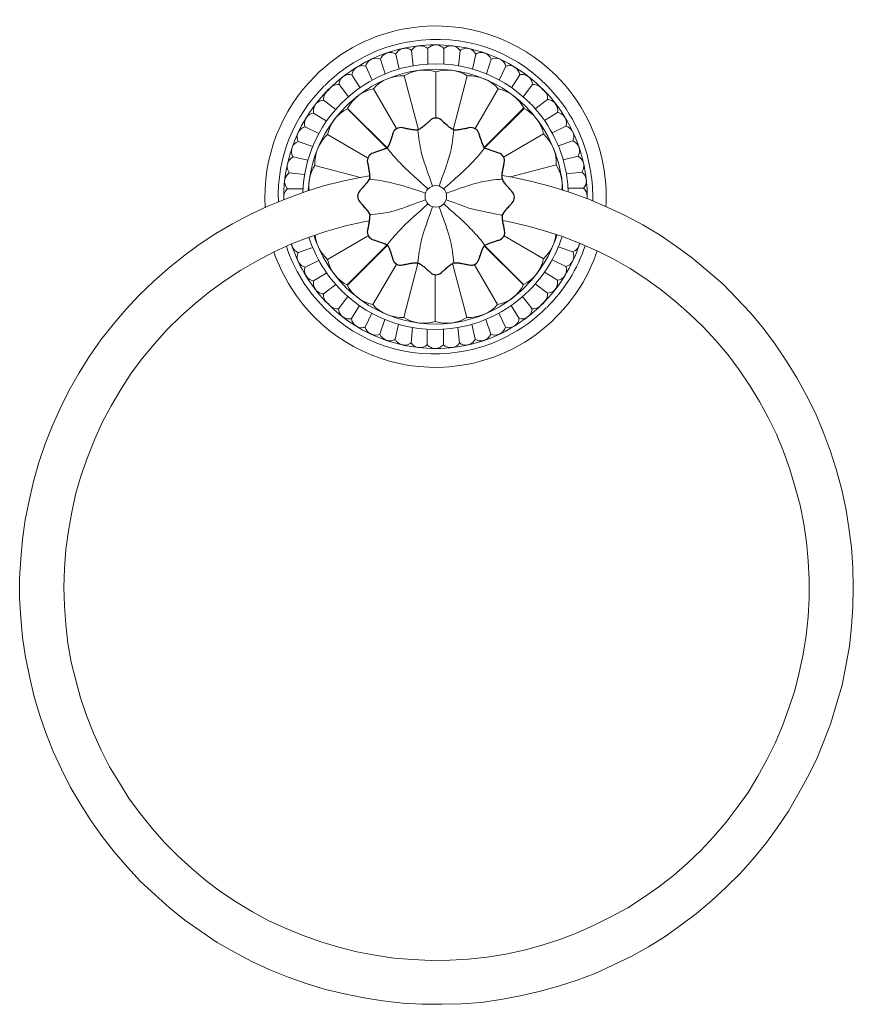
# Model space of a CAD drawing. Units: millimetres. Extents: x -117 to 145, y -56 to 126.
# Drawn here: x -10 to 145, y -56 to 126 of the extents above; entities that cross this region are included whole.
import ezdxf

# ---------------------------------------------------------------- set-up
doc = ezdxf.new("R2010")
doc.units = ezdxf.units.MM
doc.layers.add('Default', color=7, linetype='Continuous', true_color=0x000000)

msp = doc.modelspace()

# ---------------------------------------------------------------- linework, layer by layer
at = {"layer": 'Default', "color": 18, "true_color": 0x000000}
msp.add_line((79.71, 89.57), (79.7, 89.47), dxfattribs=at)
at = {"layer": 'Default', "color": 18, "lineweight": 0, "true_color": 0x000000}
msp.add_line((79.7, 89.47), (79.7, 89.47), dxfattribs=at)
for points in [[(65.9, 117.44), (65.9, 120.29)], [(65.9, 117.44), (65.9, 120.29)], [(65.9, 117.44), (65.9, 120.29)], [(68.9, 117.44), (68.9, 120.29)], [(68.9, 117.44), (68.9, 120.29)], [(68.9, 117.44), (68.9, 120.29)], [(58.05, 115.64), (57.15, 118.34)], [(60.63, 116.51), (59.99, 119.29)], [(63.22, 117.13), (62.92, 119.96)], [(71.58, 117.13), (71.88, 119.96)], [(74.16, 116.51), (74.8, 119.29)], [(76.75, 115.64), (77.65, 118.34)], [(55.66, 114.48), (54.44, 117.05)], [(79.14, 114.48), (80.36, 117.05)], [(53.39, 113.05), (51.89, 115.47)], [(64.18, 105.29), (61.58, 115.24)], [(64.18, 105.29), (61.58, 115.24)], [(67.4, 107.46), (67.4, 115.99)], [(70.62, 105.29), (73.22, 115.24)], [(81.41, 113.05), (82.91, 115.47)], [(51.24, 111.39), (49.51, 113.64)], [(60.14, 105.51), (55.87, 112.89)], [(74.65, 105.51), (78.93, 112.89)], [(83.56, 111.39), (85.29, 113.64)], [(48.9, 109.04), (46.64, 110.77)], [(58.35, 101.88), (51.08, 109.19)], [(58.4, 101.94), (51.09, 109.2)], [(76.35, 101.99), (83.62, 109.3)], [(76.4, 101.94), (83.71, 109.2)], [(85.8, 109.14), (88.06, 110.88)], [(47.23, 106.89), (44.81, 108.39)], [(87.47, 107), (89.89, 108.5)], [(45.8, 104.63), (43.23, 105.84)], [(88.9, 104.73), (91.47, 105.95)], [(54.78, 100.14), (47.4, 104.41)], [(79.92, 100.24), (87.3, 104.52)], [(44.65, 102.23), (41.95, 103.13)], [(90.05, 102.34), (92.75, 103.24)], [(43.77, 99.65), (41, 100.29)], [(90.93, 99.75), (93.7, 100.39)], [(53.47, 96.5), (45.05, 98.7)], [(81.22, 96.6), (89.65, 98.81)], [(81.22, 96.6), (89.65, 98.81)], [(79.67, 96.86), (81.53, 96.55), (85.16, 95.73), (88.71, 94.82), (92.25, 93.73), (95.7, 92.46), (99.07, 91.01), (102.43, 89.46), (105.7, 87.74), (108.88, 85.83), (111.88, 83.74), (114.88, 81.56), (117.7, 79.19), (120.51, 76.74), (123.06, 74.1), (125.6, 71.47), (127.97, 68.56), (130.15, 65.65), (132.24, 62.56), (134.15, 59.47), (135.96, 56.2), (137.6, 52.93), (139.05, 49.47), (140.33, 46.02), (141.42, 42.57), (142.42, 39.02), (143.24, 35.39), (143.78, 31.75), (144.24, 28.12), (144.51, 24.39), (144.6, 20.76), (144.51, 17.12), (144.24, 13.49), (143.87, 9.85), (143.24, 6.22), (142.51, 2.67), (141.51, -0.78), (140.42, -4.33), (139.15, -7.69), (137.78, -11.05), (136.15, -14.32), (134.42, -17.5), (132.6, -20.59), (130.51, -23.68), (128.42, -26.59), (126.06, -29.41), (123.7, -32.14), (121.06, -34.68), (118.42, -37.13), (115.61, -39.5), (112.7, -41.68), (109.79, -43.77), (106.7, -45.68), (103.52, -47.49), (100.25, -49.04), (96.89, -50.59), (93.52, -51.86), (90.07, -52.95), (86.53, -53.95), (82.98, -54.77), (79.44, -55.4), (75.8, -55.95), (72.17, -56.22), (68.53, -56.31), (64.9, -56.31), (61.26, -56.13), (57.63, -55.67), (54.08, -55.13), (50.54, -54.4), (46.99, -53.58), (43.45, -52.49), (40.08, -51.31), (36.72, -49.95), (33.36, -48.4), (30.18, -46.68), (27, -44.86), (24, -42.86), (21, -40.77), (18.18, -38.5), (15.46, -36.04), (12.82, -33.59), (10.37, -30.95), (7.91, -28.14), (5.73, -25.32), (3.64, -22.32), (1.64, -19.23), (-0.18, -16.14), (-1.81, -12.87), (-3.36, -9.6), (-4.72, -6.14), (-5.9, -2.78), (-6.9, 0.76), (-7.72, 4.31), (-8.45, 7.85), (-8.99, 11.49), (-9.35, 15.12), (-9.54, 18.76), (-9.54, 22.39), (-9.35, 26.03), (-8.99, 29.57), (-8.54, 33.21), (-7.81, 36.75), (-6.99, 40.3), (-5.99, 43.84), (-4.81, 47.29), (-3.45, 50.66), (-1.99, 53.93), (-0.36, 57.2), (1.46, 60.38), (3.37, 63.47), (5.46, 66.47), (7.73, 69.29), (10.09, 72.1), (12.55, 74.74), (15.18, 77.28), (17.91, 79.65), (20.73, 81.92), (23.64, 84.1), (26.73, 86.1), (29.82, 87.92), (33.09, 89.64), (36.36, 91.19), (39.72, 92.55), (43.17, 93.83), (46.63, 94.92), (50.17, 95.82), (53.72, 96.55), (55.17, 96.8)], [(43.15, 97.06), (40.32, 97.37)], [(91.55, 97.16), (94.38, 97.47)], [(79.7, 96.2), (79.71, 96.21)], [(79.7, 96.2), (79.71, 96.21)], [(42.84, 94.38), (40, 94.38)], [(42.84, 94.38), (40, 94.38)], [(42.84, 94.38), (40, 94.38)], [(81.87, 92.99), (81.92, 92.99)], [(91.85, 94.49), (94.7, 94.49)], [(91.85, 94.49), (94.7, 94.49)], [(91.85, 94.49), (94.7, 94.49)], [(55.1, 88.49), (54.08, 88.28), (50.72, 87.55), (47.26, 86.55), (43.99, 85.46), (40.72, 84.19), (37.54, 82.74), (34.36, 81.1), (31.36, 79.37), (28.45, 77.47), (25.63, 75.38), (22.91, 73.2), (20.27, 70.83), (17.73, 68.38), (15.37, 65.74), (13.18, 63.11), (11.09, 60.29), (9.19, 57.29), (7.37, 54.29), (5.73, 51.2), (4.28, 48.02), (3.01, 44.75), (1.82, 41.48), (0.82, 38.12), (0.1, 34.66), (-0.54, 31.21), (-0.99, 27.75), (-1.27, 24.21), (-1.36, 20.76), (-1.27, 17.3), (-0.99, 13.85), (-0.63, 10.4), (0.01, 6.94), (0.82, 3.58), (1.73, 0.31), (2.82, -2.96), (4.1, -6.23), (5.55, -9.33), (7.1, -12.41), (8.91, -15.41), (10.73, -18.32), (12.82, -21.14), (15, -23.87), (17.27, -26.41), (19.73, -28.86), (22.27, -31.23), (24.91, -33.41), (27.63, -35.5), (30.54, -37.41), (33.54, -39.22), (36.54, -40.86), (39.72, -42.31), (42.9, -43.59), (46.17, -44.77), (49.45, -45.77), (52.81, -46.59), (56.17, -47.22), (59.62, -47.77), (63.08, -48.04), (66.53, -48.22), (69.98, -48.13), (73.44, -47.95), (76.89, -47.59), (80.35, -47.04), (83.71, -46.31), (87.07, -45.4), (90.34, -44.31), (93.52, -43.13), (96.7, -41.68), (99.79, -40.13), (102.88, -38.5), (105.79, -36.59), (108.61, -34.59), (111.34, -32.5), (113.97, -30.23), (116.43, -27.86), (118.79, -25.32), (121.06, -22.68), (123.15, -19.96), (125.15, -17.14), (126.97, -14.14), (128.6, -11.14), (130.15, -8.05), (131.51, -4.87), (132.69, -1.6), (133.78, 1.67), (134.6, 5.03), (135.33, 8.4), (135.87, 11.85), (136.24, 15.3), (136.42, 18.76), (136.42, 22.21), (136.24, 25.66), (135.96, 29.12), (135.42, 32.48), (134.78, 35.93), (133.87, 39.21), (132.87, 42.57), (131.69, 45.84), (130.42, 49.02), (128.88, 52.11), (127.24, 55.11), (125.42, 58.11), (123.51, 60.93), (121.42, 63.74), (119.15, 66.38), (116.79, 68.92), (114.34, 71.29), (111.7, 73.56), (109.06, 75.74), (106.25, 77.74), (103.34, 79.65), (100.34, 81.37), (97.25, 82.92), (94.07, 84.28), (90.8, 85.55), (87.52, 86.65), (84.25, 87.55), (80.8, 88.37), (79.77, 88.56)], [(54.78, 85.63), (47.4, 81.35)], [(79.92, 85.73), (87.3, 81.46)], [(58.3, 83.93), (50.99, 76.67)], [(58.35, 83.88), (51.08, 76.57)], [(76.3, 83.93), (83.61, 76.67)], [(76.35, 83.99), (83.62, 76.68)], [(44.65, 83.53), (41.95, 82.63)], [(90.05, 83.64), (92.75, 82.74)], [(45.8, 81.14), (43.23, 79.92)], [(60.05, 80.36), (55.77, 72.98)], [(64.08, 80.58), (61.48, 70.63)], [(70.52, 80.58), (73.12, 70.63)], [(70.52, 80.58), (73.12, 70.63)], [(74.56, 80.36), (78.83, 72.98)], [(88.9, 81.24), (91.47, 80.02)], [(47.23, 78.87), (44.81, 77.37)], [(67.3, 78.41), (67.3, 69.88)], [(87.47, 78.98), (89.89, 77.48)], [(48.9, 76.73), (46.64, 74.99)], [(85.8, 76.83), (88.06, 75.1)], [(51.14, 74.48), (49.41, 72.23)], [(53.29, 72.82), (51.79, 70.4)], [(81.31, 72.82), (82.81, 70.4)], [(83.46, 74.48), (85.19, 72.23)], [(55.56, 71.39), (54.34, 68.82)], [(79.04, 71.39), (80.26, 68.82)], [(57.95, 70.23), (57.05, 67.53)], [(60.53, 69.35), (59.89, 66.58)], [(74.07, 69.35), (74.71, 66.58)], [(76.65, 70.23), (77.55, 67.53)], [(63.12, 68.74), (62.82, 65.91)], [(65.8, 68.43), (65.8, 65.58)], [(65.8, 68.43), (65.8, 65.58)], [(65.8, 68.43), (65.8, 65.58)], [(68.8, 68.43), (68.8, 65.58)], [(68.8, 68.43), (68.8, 65.58)], [(68.8, 68.43), (68.8, 65.58)], [(71.48, 68.74), (71.78, 65.91)]]:
    msp.add_lwpolyline(points, dxfattribs=at)
for points in [[(89.69, 115.25), (82.91, 122.03), (73.12, 125.64), (62.9, 124.16)], [(62.9, 124.16), (55.91, 123.15), (49.67, 119.88), (44.96, 115.1)], [(87.91, 113.49), (81.57, 119.96), (72.53, 123.15), (62.9, 121.63)], [(87.28, 112.7), (81.13, 118.9), (72.17, 122.13), (62.9, 120.62)], [(62.9, 121.63), (56.68, 120.66), (51.13, 117.73), (46.89, 113.49)], [(62.9, 120.62), (56.91, 119.65), (51.57, 116.79), (47.5, 112.68)], [(62.92, 119.96), (62.05, 120.61), (60.83, 120.44), (60.17, 119.58)], [(63.13, 120.23), (63.05, 120.15), (62.98, 120.06), (62.92, 119.96)], [(65.9, 120.29), (65.12, 121.03), (63.88, 121.01), (63.13, 120.23)], [(66.14, 120.53), (66.05, 120.45), (65.97, 120.37), (65.9, 120.29)], [(66.14, 120.53), (66.05, 120.45), (65.97, 120.37), (65.9, 120.29)], [(68.9, 120.29), (68.2, 121.11), (66.97, 121.22), (66.14, 120.53)], [(68.9, 120.29), (68.2, 121.11), (66.97, 121.22), (66.14, 120.53)], [(69.17, 120.5), (69.07, 120.44), (68.98, 120.37), (68.9, 120.29)], [(71.88, 119.96), (71.28, 120.86), (70.06, 121.1), (69.17, 120.5)], [(72.17, 120.14), (72.07, 120.09), (71.97, 120.03), (71.88, 119.96)], [(74.8, 119.29), (74.31, 120.25), (73.14, 120.63), (72.17, 120.14)], [(57.15, 118.34), (56.17, 118.79), (55, 118.36), (54.55, 117.38)], [(57.3, 118.65), (57.24, 118.55), (57.19, 118.45), (57.15, 118.34)], [(59.99, 119.29), (59.07, 119.85), (57.87, 119.57), (57.3, 118.65)], [(60.17, 119.58), (60.11, 119.49), (60.05, 119.39), (59.99, 119.29)], [(84.77, 110.26), (79.25, 115.81), (71.17, 118.61), (62.9, 117.07)], [(75.11, 119.44), (75, 119.4), (74.9, 119.35), (74.8, 119.29)], [(77.65, 118.34), (77.25, 119.34), (76.12, 119.84), (75.11, 119.44)], [(77.97, 118.45), (77.86, 118.42), (77.75, 118.39), (77.65, 118.34)], [(80.36, 117.05), (80.09, 118.1), (79.02, 118.73), (77.97, 118.45)], [(62.9, 117.07), (57.9, 116.14), (53.46, 113.71), (50.03, 110.26)], [(54.44, 117.05), (53.41, 117.39), (52.3, 116.83), (51.97, 115.81)], [(54.55, 117.38), (54.5, 117.27), (54.47, 117.16), (54.44, 117.05)], [(67.4, 115.99), (65.45, 116.65), (63.3, 116.37), (61.58, 115.24)], [(84.1, 109.52), (78.76, 114.91), (70.91, 117.61), (62.9, 116.05)], [(73.22, 115.24), (71.5, 116.37), (69.35, 116.65), (67.4, 115.99)], [(80.7, 117.13), (80.58, 117.12), (80.47, 117.09), (80.36, 117.05)], [(82.91, 115.47), (82.76, 116.54), (81.77, 117.28), (80.7, 117.13)], [(45.04, 115.17), (38.83, 108.96), (35.28, 100.23), (35.86, 90.95)], [(51.89, 115.47), (50.83, 115.71), (49.79, 115.04), (49.55, 113.99)], [(62.9, 116.05), (58.2, 115.13), (54.02, 112.84), (50.78, 109.6)], [(51.97, 115.81), (51.93, 115.7), (51.9, 115.59), (51.89, 115.47)], [(61.58, 115.24), (59.42, 115.37), (57.31, 114.5), (55.87, 112.89)], [(78.93, 112.89), (77.48, 114.5), (75.38, 115.37), (73.22, 115.24)], [(83.25, 115.52), (83.14, 115.51), (83.02, 115.5), (82.91, 115.47)], [(85.29, 113.64), (85.24, 114.72), (84.33, 115.56), (83.25, 115.52)], [(98.58, 97.49), (97.57, 104.48), (94.29, 110.71), (89.51, 115.42)], [(46.79, 113.39), (41.14, 107.85), (37.99, 100.24), (38.3, 91.98)], [(49.51, 113.64), (48.74, 113.72), (48.03, 113.35), (47.65, 112.73)], [(49.55, 113.99), (49.53, 113.87), (49.51, 113.76), (49.51, 113.64)], [(55.87, 112.89), (53.79, 112.46), (52.03, 111.1), (51.09, 109.2)], [(83.71, 109.2), (82.77, 111.1), (81.01, 112.46), (78.93, 112.89)], [(85.63, 113.65), (85.52, 113.66), (85.4, 113.66), (85.29, 113.64)], [(87.18, 112.68), (86.86, 113.22), (86.3, 113.6), (85.63, 113.65)], [(95.04, 97.49), (94.06, 103.48), (91.21, 108.82), (87.1, 112.89)], [(96.05, 97.49), (95.07, 103.71), (92.14, 109.26), (87.91, 113.49)], [(47.58, 112.77), (42.28, 107.5), (39.15, 100.19), (39.3, 92.38)], [(46.64, 111.12), (46.63, 111), (46.63, 110.89), (46.64, 110.77)], [(47.6, 112.66), (47.07, 112.35), (46.69, 111.78), (46.64, 111.12)], [(88.06, 110.88), (88.14, 111.64), (87.76, 112.35), (87.15, 112.74)], [(50.02, 110.26), (45.67, 105.93), (43.01, 100.02), (42.81, 93.69)], [(50.76, 109.58), (46.66, 105.51), (44.11, 99.98), (43.82, 94.03)], [(46.64, 110.77), (45.56, 110.73), (44.72, 109.81), (44.77, 108.73)], [(51.08, 109.19), (49.18, 108.25), (47.82, 106.49), (47.4, 104.41)], [(87.3, 104.52), (86.88, 106.59), (85.52, 108.36), (83.62, 109.3)], [(90.47, 97.49), (89.55, 102.18), (87.26, 106.37), (84.02, 109.6)], [(91.48, 97.49), (90.55, 102.48), (88.12, 106.93), (84.68, 110.36)], [(88.4, 110.83), (88.29, 110.86), (88.17, 110.87), (88.06, 110.88)], [(89.89, 108.5), (90.12, 109.55), (89.45, 110.6), (88.4, 110.83)], [(44.81, 108.39), (43.74, 108.24), (43, 107.25), (43.15, 106.18)], [(44.77, 108.73), (44.77, 108.62), (44.79, 108.51), (44.81, 108.39)], [(68.44, 107.06), (67.86, 107.59), (66.97, 107.59), (66.4, 107.06)], [(90.22, 108.42), (90.11, 108.46), (90, 108.48), (89.89, 108.5)], [(91.47, 105.95), (91.81, 106.98), (91.25, 108.08), (90.22, 108.42)], [(43.23, 105.84), (42.19, 105.57), (41.56, 104.5), (41.83, 103.46)], [(43.15, 106.18), (43.17, 106.07), (43.2, 105.95), (43.23, 105.84)], [(61.23, 105.66), (60.46, 105.84), (59.69, 105.39), (59.47, 104.64)], [(61.88, 105.53), (61.66, 105.57), (61.44, 105.61), (61.23, 105.66)], [(62.67, 105.37), (62.4, 105.42), (62.14, 105.48), (61.88, 105.53)], [(64.75, 105.64), (64.54, 105.49), (64.33, 105.37), (64.11, 105.24)], [(65.3, 106.08), (65.12, 105.93), (64.94, 105.78), (64.75, 105.64)], [(65.9, 106.62), (65.7, 106.44), (65.5, 106.26), (65.3, 106.08)], [(66.4, 107.06), (66.24, 106.9), (66.07, 106.76), (65.9, 106.62)], [(68.93, 106.62), (68.76, 106.76), (68.59, 106.9), (68.44, 107.06)], [(69.54, 106.08), (69.33, 106.26), (69.13, 106.44), (68.93, 106.62)], [(70.09, 105.64), (69.89, 105.78), (69.71, 105.93), (69.54, 106.08)], [(70.72, 105.24), (70.5, 105.37), (70.29, 105.49), (70.09, 105.64)], [(72.96, 105.53), (72.69, 105.48), (72.43, 105.42), (72.16, 105.37)], [(73.6, 105.66), (73.39, 105.61), (73.17, 105.57), (72.96, 105.53)], [(75.37, 104.64), (75.14, 105.39), (74.37, 105.84), (73.6, 105.66)], [(91.79, 105.83), (91.69, 105.88), (91.58, 105.92), (91.47, 105.95)], [(92.75, 103.24), (93.2, 104.22), (92.77, 105.38), (91.79, 105.83)], [(47.4, 104.41), (45.78, 102.97), (44.92, 100.86), (45.05, 98.7)], [(59.26, 104.01), (59.17, 103.76), (59.09, 103.5), (59, 103.24)], [(59.47, 104.64), (59.41, 104.43), (59.33, 104.22), (59.26, 104.01)], [(63.37, 105.27), (63.13, 105.29), (62.9, 105.33), (62.67, 105.37)], [(64.11, 105.24), (63.86, 105.24), (63.62, 105.24), (63.37, 105.27)], [(64.11, 105.24), (64.24, 103.91), (64.42, 102.45), (64.71, 101.18)], [(70.72, 105.24), (70.59, 103.91), (70.42, 102.45), (70.12, 101.18)], [(71.46, 105.27), (71.22, 105.24), (70.97, 105.24), (70.72, 105.24)], [(72.16, 105.37), (71.93, 105.33), (71.7, 105.29), (71.46, 105.27)], [(75.57, 104.01), (75.5, 104.22), (75.42, 104.43), (75.37, 104.64)], [(75.83, 103.24), (75.74, 103.5), (75.66, 103.76), (75.57, 104.01)], [(89.65, 98.81), (89.78, 100.97), (88.92, 103.07), (87.3, 104.52)], [(41.95, 103.13), (40.94, 102.74), (40.45, 101.6), (40.84, 100.6)], [(41.83, 103.46), (41.86, 103.35), (41.9, 103.24), (41.95, 103.13)], [(58.4, 101.92), (58.22, 101.84), (58.04, 101.77), (57.86, 101.69)], [(58.75, 102.59), (58.65, 102.36), (58.52, 102.14), (58.4, 101.92)], [(58.4, 101.92), (59.4, 100.66), (60.25, 99.74), (61.12, 98.84)], [(59, 103.24), (58.93, 103.02), (58.85, 102.8), (58.75, 102.59)], [(76.43, 101.92), (75.43, 100.66), (74.58, 99.74), (73.72, 98.84)], [(76.08, 102.59), (75.98, 102.8), (75.9, 103.02), (75.83, 103.24)], [(76.43, 101.92), (76.31, 102.14), (76.18, 102.36), (76.08, 102.59)], [(76.98, 101.69), (76.79, 101.77), (76.61, 101.84), (76.43, 101.92)], [(93.06, 103.08), (92.96, 103.14), (92.86, 103.2), (92.75, 103.24)], [(93.7, 100.39), (94.27, 101.31), (93.98, 102.52), (93.06, 103.08)], [(41, 100.29), (40.03, 99.8), (39.65, 98.62), (40.14, 97.66)], [(40.84, 100.6), (40.89, 100.49), (40.94, 100.39), (41, 100.29)], [(55.8, 100.99), (55.05, 100.77), (54.59, 100), (54.77, 99.23)], [(56.43, 101.19), (56.22, 101.12), (56.01, 101.05), (55.8, 100.99)], [(57.2, 101.45), (56.94, 101.36), (56.68, 101.28), (56.43, 101.19)], [(57.86, 101.69), (57.64, 101.61), (57.42, 101.52), (57.2, 101.45)], [(64.71, 101.18), (64.84, 100.61), (65, 100.07), (65.33, 99.09)], [(70.12, 101.18), (69.99, 100.61), (69.83, 100.07), (69.5, 99.09)], [(77.63, 101.45), (77.41, 101.52), (77.19, 101.61), (76.98, 101.69)], [(78.4, 101.19), (78.15, 101.28), (77.89, 101.36), (77.63, 101.45)], [(79.03, 100.99), (78.82, 101.05), (78.61, 101.12), (78.4, 101.19)], [(80.07, 99.23), (80.24, 100), (79.79, 100.77), (79.03, 100.99)], [(93.99, 100.21), (93.9, 100.28), (93.8, 100.34), (93.7, 100.39)], [(94.38, 97.47), (95.03, 98.33), (94.86, 99.56), (93.99, 100.21)], [(45.05, 98.7), (44.14, 97.33), (43.78, 95.69), (44.01, 94.09)], [(54.77, 99.23), (54.82, 99.02), (54.86, 98.8), (54.9, 98.58)], [(54.9, 98.58), (54.95, 98.32), (55, 98.05), (55.05, 97.79)], [(61.12, 98.84), (61.5, 98.44), (61.9, 98.05), (62.66, 97.34)], [(65.33, 99.09), (65.56, 98.38), (65.89, 97.43), (66.82, 94.9)], [(69.5, 99.09), (69.27, 98.38), (68.94, 97.43), (68.01, 94.9)], [(73.72, 98.84), (73.33, 98.44), (72.93, 98.05), (72.17, 97.34)], [(79.78, 97.79), (79.83, 98.05), (79.88, 98.32), (79.93, 98.58)], [(79.93, 98.58), (79.97, 98.8), (80.01, 99.02), (80.07, 99.23)], [(90.69, 94.21), (90.91, 95.81), (90.55, 97.44), (89.65, 98.81)], [(40.32, 97.37), (39.42, 96.76), (39.18, 95.55), (39.78, 94.65)], [(40.14, 97.66), (40.19, 97.55), (40.25, 97.46), (40.32, 97.37)], [(55.05, 97.79), (55.09, 97.56), (55.13, 97.32), (55.15, 97.09)], [(55.15, 97.09), (55.17, 96.84), (55.18, 96.59), (55.18, 96.34)], [(62.66, 97.34), (63.21, 96.83), (63.95, 96.16), (65.98, 94.38)], [(72.17, 97.34), (71.62, 96.83), (70.88, 96.16), (68.85, 94.38)], [(79.66, 96.29), (79.66, 96.56), (79.66, 96.83), (79.68, 97.09)], [(79.68, 97.09), (79.7, 97.32), (79.74, 97.56), (79.78, 97.79)], [(90.87, 94.16), (90.82, 95.26), (90.68, 96.37), (90.47, 97.49)], [(91.89, 93.85), (91.84, 95.05), (91.71, 96.27), (91.48, 97.49)], [(94.64, 97.25), (94.56, 97.33), (94.47, 97.41), (94.38, 97.47)], [(94.7, 94.49), (95.45, 95.27), (95.42, 96.51), (94.64, 97.25)], [(95.4, 92.57), (95.42, 94.19), (95.3, 95.83), (95.04, 97.49)], [(96.41, 92.16), (96.45, 93.9), (96.33, 95.68), (96.05, 97.49)], [(98.85, 91.1), (98.97, 93.19), (98.89, 95.33), (98.58, 97.49)], [(39.78, 94.65), (39.85, 94.55), (39.92, 94.47), (40, 94.38)], [(54.32, 95.11), (54.14, 94.9), (53.96, 94.7), (53.79, 94.5)], [(54.76, 95.66), (54.63, 95.46), (54.47, 95.28), (54.32, 95.11)], [(55.18, 96.34), (55.05, 96.1), (54.91, 95.87), (54.76, 95.66)], [(55.13, 96.17), (56.46, 96.06), (57.91, 95.78), (59.22, 95.48)], [(59.22, 95.48), (59.81, 95.35), (60.37, 95.21), (61.34, 94.94)], [(61.34, 94.94), (62.04, 94.74), (62.95, 94.47), (65.5, 93.56)], [(65.42, 92.99), (65.42, 94.09), (66.31, 94.99), (67.42, 94.99)], [(67.42, 94.99), (68.52, 94.99), (69.41, 94.09), (69.41, 92.99)], [(73.53, 95.02), (72.82, 94.79), (71.88, 94.47), (69.33, 93.56)], [(75.63, 95.62), (75.06, 95.49), (74.52, 95.34), (73.53, 95.02)], [(79.7, 96.17), (78.37, 96.06), (76.91, 95.9), (75.63, 95.62)], [(80.11, 95.49), (79.96, 95.71), (79.8, 96.06), (79.66, 96.29)], [(80.56, 94.94), (80.4, 95.12), (80.25, 95.3), (80.11, 95.49)], [(81.09, 94.33), (80.91, 94.54), (80.73, 94.74), (80.56, 94.94)], [(40, 94.38), (39.41, 93.88), (39.18, 93.11), (39.36, 92.41)], [(40, 94.38), (39.41, 93.88), (39.18, 93.11), (39.36, 92.41)], [(53.34, 94.01), (52.81, 93.43), (52.81, 92.54), (53.34, 91.97)], [(53.79, 94.5), (53.64, 94.33), (53.5, 94.16), (53.34, 94.01)], [(67.42, 90.99), (66.31, 90.99), (65.42, 91.88), (65.42, 92.99)], [(69.41, 92.99), (69.41, 91.88), (68.52, 90.99), (67.42, 90.99)], [(81.53, 93.84), (81.38, 94), (81.23, 94.17), (81.09, 94.33)], [(81.53, 91.8), (82.07, 92.38), (82.07, 93.27), (81.53, 93.84)], [(94.94, 94.24), (94.87, 94.33), (94.79, 94.41), (94.7, 94.49)], [(94.94, 94.24), (94.87, 94.33), (94.79, 94.41), (94.7, 94.49)], [(95.36, 92.59), (95.48, 93.16), (95.34, 93.77), (94.94, 94.24)], [(95.36, 92.59), (95.48, 93.16), (95.34, 93.77), (94.94, 94.24)], [(53.34, 91.97), (53.5, 91.81), (53.64, 91.64), (53.79, 91.47)], [(53.79, 91.47), (53.96, 91.27), (54.14, 91.07), (54.32, 90.87)], [(61.33, 90.84), (62.04, 91.08), (62.98, 91.42), (65.51, 92.38)], [(62.66, 88.63), (63.21, 89.14), (63.95, 89.81), (65.98, 91.59)], [(65.33, 86.89), (65.56, 87.6), (65.89, 88.54), (66.82, 91.07)], [(69.5, 86.89), (69.27, 87.6), (68.94, 88.54), (68.01, 91.07)], [(72.17, 88.63), (71.62, 89.14), (70.88, 89.81), (68.85, 91.59)], [(73.5, 90.84), (72.79, 91.08), (71.85, 91.42), (69.32, 92.38)], [(80.56, 90.7), (80.73, 90.91), (80.91, 91.11), (81.09, 91.31)], [(81.09, 91.31), (81.23, 91.48), (81.38, 91.65), (81.53, 91.8)], [(54.32, 90.87), (54.47, 90.69), (54.63, 90.51), (54.76, 90.32)], [(54.76, 90.32), (54.91, 90.1), (55.05, 89.87), (55.18, 89.64)], [(55.18, 89.64), (55.18, 89.38), (55.17, 89.13), (55.15, 88.88)], [(55.19, 89.57), (56.52, 89.71), (57.98, 89.9), (59.25, 90.2)], [(59.25, 90.2), (59.82, 90.34), (60.35, 90.5), (61.33, 90.84)], [(79.7, 89.47), (79.13, 89.61), (74.48, 90.5), (73.5, 90.84)], [(79.7, 89.47), (79.83, 89.7), (79.96, 89.94), (80.11, 90.15)], [(80.11, 90.15), (80.25, 90.34), (80.4, 90.52), (80.56, 90.7)], [(54.9, 87.39), (54.86, 87.17), (54.82, 86.95), (54.77, 86.74)], [(55.05, 88.18), (55, 87.92), (54.95, 87.65), (54.9, 87.39)], [(55.15, 88.88), (55.13, 88.65), (55.09, 88.41), (55.05, 88.18)], [(61.12, 87.13), (61.5, 87.53), (61.9, 87.93), (62.66, 88.63)], [(73.72, 87.13), (73.33, 87.53), (72.93, 87.93), (72.17, 88.63)], [(79.84, 88.12), (79.82, 88.26), (79.79, 88.41), (79.77, 88.56)], [(79.99, 87.32), (79.95, 87.59), (79.89, 87.85), (79.84, 88.12)], [(44.9, 85.77), (46.05, 82.13), (48.06, 78.89), (50.68, 76.27)], [(45.08, 85.83), (45.28, 84.12), (46.09, 82.52), (47.4, 81.35)], [(54.77, 86.74), (54.59, 85.97), (55.05, 85.21), (55.8, 84.98)], [(58.4, 84.06), (59.4, 85.31), (60.25, 86.24), (61.12, 87.13)], [(64.71, 84.79), (64.84, 85.37), (65, 85.9), (65.33, 86.89)], [(70.12, 84.79), (69.99, 85.37), (69.83, 85.9), (69.5, 86.89)], [(76.43, 84.06), (75.43, 85.31), (74.58, 86.24), (73.72, 87.13)], [(79.09, 84.92), (79.85, 85.14), (80.3, 85.91), (80.13, 86.67)], [(80.13, 86.67), (80.07, 86.89), (80.03, 87.11), (79.99, 87.32)], [(83.94, 76.29), (86.63, 78.96), (88.65, 82.25), (89.81, 85.89)], [(84.68, 75.61), (87.46, 78.39), (89.56, 81.81), (90.75, 85.57)], [(87.3, 81.46), (88.61, 82.63), (89.43, 84.23), (89.62, 85.95)], [(39.77, 83.76), (41.21, 79.41), (43.64, 75.53), (46.79, 72.38)], [(40.69, 84.18), (42.09, 79.89), (44.48, 76.07), (47.6, 72.98)], [(40.72, 84.19), (40.8, 83.63), (41.12, 83.1), (41.64, 82.78)], [(41, 85.48), (41, 85.48), (41, 85.48), (41, 85.48)], [(43.95, 85.45), (45.16, 81.65), (47.27, 78.25), (50.02, 75.51)], [(55.8, 84.98), (56.01, 84.93), (56.22, 84.85), (56.43, 84.78)], [(56.43, 84.78), (56.68, 84.69), (56.94, 84.61), (57.2, 84.53)], [(57.2, 84.53), (57.42, 84.45), (57.64, 84.37), (57.86, 84.28)], [(57.86, 84.28), (58.09, 84.17), (58.31, 84.05), (58.53, 83.93)], [(58.53, 83.93), (58.6, 83.75), (58.68, 83.57), (58.75, 83.39)], [(64.11, 80.73), (64.24, 82.06), (64.42, 83.52), (64.71, 84.79)], [(70.72, 80.73), (70.59, 82.06), (70.42, 83.52), (70.12, 84.79)], [(76.08, 83.39), (76.15, 83.57), (76.41, 83.81), (76.49, 83.99)], [(76.49, 83.99), (76.67, 84.06), (76.85, 84.14), (77.04, 84.21)], [(77.04, 84.21), (77.25, 84.3), (77.47, 84.38), (77.7, 84.46)], [(77.7, 84.46), (77.95, 84.55), (78.21, 84.63), (78.46, 84.72)], [(78.46, 84.72), (78.67, 84.79), (78.88, 84.86), (79.09, 84.92)], [(87.12, 73.1), (90.26, 76.22), (92.64, 80.06), (94.02, 84.3)], [(87.91, 72.48), (91.17, 75.68), (93.6, 79.57), (95.01, 83.88)], [(92.75, 82.74), (93.44, 83.01), (93.89, 83.63), (93.98, 84.32)], [(37.48, 82.71), (39.08, 78.02), (41.75, 73.84), (45.19, 70.45)], [(41.95, 82.63), (41.5, 81.65), (41.93, 80.49), (42.91, 80.04)], [(41.64, 82.78), (41.74, 82.72), (41.84, 82.67), (41.95, 82.63)], [(58.75, 83.39), (58.84, 83.17), (58.92, 82.95), (59, 82.73)], [(59, 82.73), (59.09, 82.47), (59.17, 82.22), (59.26, 81.96)], [(59.26, 81.96), (59.33, 81.75), (59.41, 81.54), (59.47, 81.33)], [(75.37, 81.33), (75.42, 81.54), (75.5, 81.75), (75.57, 81.96)], [(75.57, 81.96), (75.66, 82.22), (75.74, 82.47), (75.83, 82.73)], [(75.83, 82.73), (75.91, 82.95), (75.99, 83.17), (76.08, 83.39)], [(89.66, 70.7), (93.08, 74.12), (95.69, 78.3), (97.25, 82.92)], [(91.47, 80.02), (92.51, 80.3), (93.14, 81.37), (92.87, 82.41)], [(92.87, 82.41), (92.84, 82.52), (92.8, 82.63), (92.75, 82.74)], [(47.4, 81.35), (47.82, 79.28), (49.18, 77.51), (51.08, 76.57)], [(59.47, 81.33), (59.69, 80.58), (60.46, 80.13), (61.23, 80.31)], [(61.23, 80.31), (61.44, 80.36), (61.66, 80.4), (61.88, 80.44)], [(61.88, 80.44), (62.14, 80.49), (62.4, 80.55), (62.67, 80.6)], [(62.67, 80.6), (62.9, 80.64), (63.13, 80.68), (63.37, 80.7)], [(63.37, 80.7), (63.62, 80.73), (63.86, 80.73), (64.11, 80.73)], [(64.11, 80.73), (64.33, 80.6), (64.54, 80.48), (64.75, 80.33)], [(64.75, 80.33), (64.94, 80.2), (65.12, 80.04), (65.3, 79.89)], [(69.54, 79.89), (69.71, 80.04), (69.89, 80.2), (70.09, 80.33)], [(70.09, 80.33), (70.29, 80.48), (70.5, 80.6), (70.72, 80.73)], [(70.72, 80.73), (70.97, 80.73), (71.22, 80.73), (71.46, 80.7)], [(71.46, 80.7), (71.7, 80.68), (71.93, 80.64), (72.16, 80.6)], [(72.16, 80.6), (72.43, 80.55), (72.69, 80.49), (72.96, 80.44)], [(72.96, 80.44), (73.17, 80.4), (73.39, 80.36), (73.6, 80.31)], [(73.6, 80.31), (74.37, 80.13), (75.14, 80.58), (75.37, 81.33)], [(83.62, 76.68), (85.52, 77.62), (86.88, 79.38), (87.3, 81.46)], [(43.23, 79.92), (42.89, 78.89), (43.45, 77.79), (44.48, 77.45)], [(42.91, 80.04), (43.01, 79.99), (43.12, 79.95), (43.23, 79.92)], [(65.3, 79.89), (65.5, 79.71), (65.7, 79.53), (65.9, 79.36)], [(65.9, 79.36), (66.07, 79.21), (66.24, 79.07), (66.4, 78.92)], [(66.4, 78.92), (66.97, 78.38), (67.86, 78.38), (68.44, 78.92)], [(68.44, 78.92), (68.59, 79.07), (68.76, 79.21), (68.93, 79.36)], [(68.93, 79.36), (69.13, 79.53), (69.33, 79.71), (69.54, 79.89)], [(89.89, 77.48), (90.96, 77.63), (91.7, 78.62), (91.55, 79.69)], [(91.55, 79.69), (91.53, 79.8), (91.5, 79.92), (91.47, 80.03)], [(44.48, 77.45), (44.59, 77.41), (44.7, 77.39), (44.81, 77.37)], [(44.81, 77.37), (44.58, 76.32), (45.24, 75.27), (46.3, 75.04)], [(50.99, 76.67), (51.93, 74.77), (53.69, 73.41), (55.77, 72.98)], [(78.83, 72.98), (80.91, 73.41), (82.67, 74.77), (83.61, 76.67)], [(88.06, 75.1), (89.14, 75.14), (89.98, 76.06), (89.93, 77.13)], [(89.93, 77.13), (89.93, 77.25), (89.91, 77.36), (89.89, 77.48)], [(46.3, 75.04), (46.41, 75.01), (46.53, 75), (46.64, 74.99)], [(46.64, 74.99), (46.56, 74.23), (46.94, 73.52), (47.55, 73.13)], [(49.93, 75.61), (55.45, 70.06), (63.53, 67.26), (71.8, 68.8)], [(50.6, 76.35), (55.94, 70.96), (63.79, 68.26), (71.8, 69.82)], [(71.8, 69.82), (76.5, 70.73), (80.68, 73.03), (83.92, 76.27)], [(71.8, 68.8), (76.8, 69.73), (81.24, 72.16), (84.67, 75.61)], [(87.1, 73.21), (87.63, 73.52), (88.01, 74.09), (88.06, 74.75)], [(88.06, 74.75), (88.07, 74.87), (88.07, 74.98), (88.06, 75.1)], [(47.42, 73.17), (53.57, 66.97), (62.52, 63.74), (71.8, 65.25)], [(47.52, 73.19), (47.83, 72.65), (48.4, 72.27), (49.07, 72.22)], [(55.77, 72.98), (57.21, 71.37), (59.32, 70.5), (61.48, 70.63)], [(71.8, 65.25), (77.79, 66.22), (83.13, 69.08), (87.2, 73.19)], [(73.12, 70.63), (75.28, 70.5), (77.39, 71.37), (78.83, 72.98)], [(85.19, 72.23), (85.96, 72.15), (86.67, 72.52), (87.05, 73.14)], [(46.79, 72.38), (53.13, 65.91), (62.17, 62.72), (71.8, 64.24)], [(49.07, 72.22), (49.18, 72.21), (49.3, 72.21), (49.41, 72.22)], [(49.41, 72.23), (49.46, 71.15), (50.37, 70.31), (51.45, 70.35)], [(71.8, 64.24), (78.02, 65.21), (83.57, 68.14), (87.81, 72.38)], [(82.81, 70.4), (83.87, 70.16), (84.91, 70.83), (85.15, 71.88)], [(85.15, 71.88), (85.17, 72), (85.19, 72.11), (85.19, 72.23)], [(45.01, 70.62), (51.79, 63.84), (61.58, 60.23), (71.8, 61.71)], [(51.45, 70.35), (51.56, 70.36), (51.68, 70.37), (51.79, 70.4)], [(51.79, 70.4), (51.94, 69.33), (52.93, 68.58), (54, 68.74)], [(61.48, 70.63), (63.2, 69.5), (65.35, 69.22), (67.3, 69.88)], [(67.3, 69.88), (69.25, 69.22), (71.4, 69.5), (73.12, 70.63)], [(71.8, 61.71), (78.79, 62.72), (85.03, 65.99), (89.74, 70.77)], [(80.26, 68.82), (81.29, 68.48), (82.4, 69.04), (82.73, 70.06)], [(82.73, 70.06), (82.77, 70.17), (82.8, 70.28), (82.81, 70.4)], [(54, 68.74), (54.12, 68.75), (54.23, 68.78), (54.34, 68.82)], [(54.34, 68.82), (54.61, 67.77), (55.68, 67.14), (56.73, 67.42)], [(56.73, 67.42), (56.84, 67.44), (56.94, 67.48), (57.05, 67.53)], [(57.05, 67.53), (57.45, 66.53), (58.58, 66.03), (59.59, 66.43)], [(77.4, 67.22), (77.46, 67.32), (77.51, 67.42), (77.55, 67.53)], [(77.55, 67.53), (78.53, 67.08), (79.7, 67.51), (80.15, 68.49)], [(80.15, 68.49), (80.19, 68.6), (80.23, 68.71), (80.26, 68.82)], [(59.59, 66.43), (59.69, 66.47), (59.8, 66.52), (59.89, 66.58)], [(59.89, 66.58), (60.38, 65.62), (61.56, 65.23), (62.53, 65.73)], [(62.53, 65.73), (62.63, 65.78), (62.73, 65.84), (62.82, 65.91)], [(62.82, 65.91), (63.42, 65.01), (64.63, 64.77), (65.53, 65.37)], [(65.53, 65.37), (65.63, 65.43), (65.72, 65.5), (65.8, 65.58)], [(65.8, 65.58), (66.49, 64.76), (67.73, 64.65), (68.56, 65.34)], [(65.8, 65.58), (66.49, 64.76), (67.73, 64.65), (68.56, 65.34)], [(68.56, 65.34), (68.65, 65.41), (68.73, 65.5), (68.8, 65.58)], [(68.56, 65.34), (68.65, 65.41), (68.73, 65.5), (68.8, 65.58)], [(68.8, 65.58), (69.58, 64.83), (70.82, 64.86), (71.57, 65.64)], [(71.57, 65.64), (71.65, 65.72), (71.72, 65.81), (71.78, 65.91)], [(71.78, 65.91), (72.65, 65.26), (73.87, 65.43), (74.52, 66.29)], [(74.52, 66.29), (74.59, 66.38), (74.65, 66.48), (74.71, 66.58)], [(74.71, 66.58), (75.63, 66.02), (76.83, 66.3), (77.4, 67.22)]]:
    msp.add_open_spline(points, degree=3, dxfattribs=at)
at = {"layer": 'Default', "color": 18, "true_color": 0x000000}
for points in [[(68.44, 107.06), (67.86, 107.59), (66.97, 107.59), (66.4, 107.06)], [(61.23, 105.66), (60.46, 105.84), (59.69, 105.39), (59.47, 104.64)], [(61.88, 105.53), (61.66, 105.57), (61.44, 105.61), (61.23, 105.66)], [(62.67, 105.37), (62.4, 105.42), (62.14, 105.48), (61.88, 105.53)], [(64.75, 105.64), (64.54, 105.49), (64.33, 105.37), (64.11, 105.24)], [(65.3, 106.08), (65.12, 105.93), (64.94, 105.78), (64.75, 105.64)], [(65.9, 106.62), (65.7, 106.44), (65.5, 106.26), (65.3, 106.08)], [(66.4, 107.06), (66.24, 106.9), (66.07, 106.76), (65.9, 106.62)], [(68.93, 106.62), (68.76, 106.76), (68.59, 106.9), (68.44, 107.06)], [(69.54, 106.08), (69.33, 106.26), (69.13, 106.44), (68.93, 106.62)], [(70.09, 105.64), (69.89, 105.78), (69.71, 105.93), (69.54, 106.08)], [(70.72, 105.24), (70.5, 105.37), (70.29, 105.49), (70.09, 105.64)], [(72.96, 105.53), (72.69, 105.48), (72.43, 105.42), (72.16, 105.37)], [(73.6, 105.66), (73.39, 105.61), (73.17, 105.57), (72.96, 105.53)], [(75.37, 104.64), (75.14, 105.39), (74.37, 105.84), (73.6, 105.66)], [(59.26, 104.01), (59.17, 103.76), (59.09, 103.5), (59, 103.24)], [(59.47, 104.64), (59.41, 104.43), (59.33, 104.22), (59.26, 104.01)], [(63.37, 105.27), (63.13, 105.29), (62.9, 105.33), (62.67, 105.37)], [(64.11, 105.24), (63.86, 105.24), (63.62, 105.24), (63.37, 105.27)], [(71.46, 105.27), (71.22, 105.24), (70.97, 105.24), (70.72, 105.24)], [(72.16, 105.37), (71.93, 105.33), (71.7, 105.29), (71.46, 105.27)], [(75.57, 104.01), (75.5, 104.22), (75.42, 104.43), (75.37, 104.64)], [(75.83, 103.24), (75.74, 103.5), (75.66, 103.76), (75.57, 104.01)], [(58.4, 101.92), (58.22, 101.84), (58.04, 101.77), (57.86, 101.69)], [(58.75, 102.59), (58.65, 102.36), (58.52, 102.14), (58.4, 101.92)], [(59, 103.24), (58.93, 103.02), (58.85, 102.8), (58.75, 102.59)], [(76.08, 102.59), (75.98, 102.8), (75.9, 103.02), (75.83, 103.24)], [(76.43, 101.92), (76.31, 102.14), (76.18, 102.36), (76.08, 102.59)], [(76.98, 101.69), (76.79, 101.77), (76.61, 101.84), (76.43, 101.92)], [(55.8, 100.99), (55.05, 100.77), (54.59, 100), (54.77, 99.23)], [(56.43, 101.19), (56.22, 101.12), (56.01, 101.05), (55.8, 100.99)], [(57.2, 101.45), (56.94, 101.36), (56.68, 101.28), (56.43, 101.19)], [(57.86, 101.69), (57.64, 101.61), (57.42, 101.52), (57.2, 101.45)], [(77.63, 101.45), (77.41, 101.52), (77.19, 101.61), (76.98, 101.69)], [(78.4, 101.19), (78.15, 101.28), (77.89, 101.36), (77.63, 101.45)], [(79.03, 100.99), (78.82, 101.05), (78.61, 101.12), (78.4, 101.19)], [(80.07, 99.23), (80.24, 100), (79.79, 100.77), (79.03, 100.99)], [(54.77, 99.23), (54.82, 99.02), (54.86, 98.8), (54.9, 98.58)], [(54.9, 98.58), (54.95, 98.32), (55, 98.05), (55.05, 97.79)], [(79.78, 97.79), (79.83, 98.05), (79.88, 98.32), (79.93, 98.58)], [(79.93, 98.58), (79.97, 98.8), (80.01, 99.02), (80.07, 99.23)], [(55.05, 97.79), (55.09, 97.56), (55.13, 97.32), (55.15, 97.09)], [(55.15, 97.09), (55.17, 96.84), (55.18, 96.59), (55.18, 96.34)], [(79.66, 96.29), (79.66, 96.56), (79.66, 96.83), (79.68, 97.09)], [(79.68, 97.09), (79.7, 97.32), (79.74, 97.56), (79.78, 97.79)], [(54.32, 95.11), (54.14, 94.9), (53.96, 94.7), (53.79, 94.5)], [(54.76, 95.66), (54.63, 95.46), (54.47, 95.28), (54.32, 95.11)], [(55.18, 96.34), (55.05, 96.1), (54.91, 95.87), (54.76, 95.66)], [(80.11, 95.49), (79.96, 95.71), (79.8, 96.06), (79.66, 96.29)], [(80.56, 94.94), (80.4, 95.12), (80.25, 95.3), (80.11, 95.49)], [(81.09, 94.33), (80.91, 94.54), (80.73, 94.74), (80.56, 94.94)], [(53.34, 94.01), (52.81, 93.43), (52.81, 92.54), (53.34, 91.97)], [(53.79, 94.5), (53.64, 94.33), (53.5, 94.16), (53.34, 94.01)], [(81.53, 93.84), (81.38, 94), (81.23, 94.17), (81.09, 94.33)], [(81.53, 91.8), (82.07, 92.38), (82.07, 93.27), (81.53, 93.84)], [(53.34, 91.97), (53.5, 91.81), (53.64, 91.64), (53.79, 91.47)], [(53.79, 91.47), (53.96, 91.27), (54.14, 91.07), (54.32, 90.87)], [(80.56, 90.7), (80.73, 90.91), (80.91, 91.11), (81.09, 91.31)], [(81.09, 91.31), (81.23, 91.48), (81.38, 91.65), (81.53, 91.8)], [(54.32, 90.87), (54.47, 90.69), (54.63, 90.51), (54.76, 90.32)], [(54.76, 90.32), (54.91, 90.1), (55.05, 89.87), (55.18, 89.64)], [(55.18, 89.64), (55.18, 89.38), (55.17, 89.13), (55.15, 88.88)], [(79.7, 89.47), (79.83, 89.7), (79.96, 89.94), (80.11, 90.15)], [(79.74, 88.82), (79.72, 89.07), (79.72, 89.32), (79.71, 89.57)], [(80.11, 90.15), (80.25, 90.34), (80.4, 90.52), (80.56, 90.7)], [(54.9, 87.39), (54.86, 87.17), (54.82, 86.95), (54.77, 86.74)], [(55.05, 88.18), (55, 87.92), (54.95, 87.65), (54.9, 87.39)], [(55.15, 88.88), (55.13, 88.65), (55.09, 88.41), (55.05, 88.18)], [(79.84, 88.12), (79.8, 88.35), (79.76, 88.58), (79.74, 88.82)], [(79.99, 87.32), (79.95, 87.59), (79.89, 87.85), (79.84, 88.12)], [(54.77, 86.74), (54.59, 85.97), (55.05, 85.21), (55.8, 84.98)], [(79.09, 84.92), (79.85, 85.14), (80.3, 85.91), (80.13, 86.67)], [(80.13, 86.67), (80.07, 86.89), (80.03, 87.11), (79.99, 87.32)], [(55.8, 84.98), (56.01, 84.93), (56.22, 84.85), (56.43, 84.78)], [(56.43, 84.78), (56.68, 84.69), (56.94, 84.61), (57.2, 84.53)], [(57.2, 84.53), (57.42, 84.45), (57.64, 84.37), (57.86, 84.28)], [(57.86, 84.28), (58.09, 84.17), (58.31, 84.05), (58.53, 83.93)], [(58.53, 83.93), (58.6, 83.75), (58.68, 83.57), (58.75, 83.39)], [(76.08, 83.39), (76.15, 83.57), (76.41, 83.81), (76.49, 83.99)], [(76.49, 83.99), (76.67, 84.06), (76.85, 84.14), (77.04, 84.21)], [(77.04, 84.21), (77.25, 84.3), (77.47, 84.38), (77.7, 84.46)], [(77.7, 84.46), (77.95, 84.55), (78.21, 84.63), (78.46, 84.72)], [(78.46, 84.72), (78.67, 84.79), (78.88, 84.86), (79.09, 84.92)], [(58.75, 83.39), (58.84, 83.17), (58.92, 82.95), (59, 82.73)], [(59, 82.73), (59.09, 82.47), (59.17, 82.22), (59.26, 81.96)], [(59.26, 81.96), (59.33, 81.75), (59.41, 81.54), (59.47, 81.33)], [(75.37, 81.33), (75.42, 81.54), (75.5, 81.75), (75.57, 81.96)], [(75.57, 81.96), (75.66, 82.22), (75.74, 82.47), (75.83, 82.73)], [(75.83, 82.73), (75.91, 82.95), (75.99, 83.17), (76.08, 83.39)], [(59.47, 81.33), (59.69, 80.58), (60.46, 80.13), (61.23, 80.31)], [(61.23, 80.31), (61.44, 80.36), (61.66, 80.4), (61.88, 80.44)], [(61.88, 80.44), (62.14, 80.49), (62.4, 80.55), (62.67, 80.6)], [(62.67, 80.6), (62.9, 80.64), (63.13, 80.68), (63.37, 80.7)], [(63.37, 80.7), (63.62, 80.73), (63.86, 80.73), (64.11, 80.73)], [(64.11, 80.73), (64.33, 80.6), (64.54, 80.48), (64.75, 80.33)], [(64.75, 80.33), (64.94, 80.2), (65.12, 80.04), (65.3, 79.89)], [(69.54, 79.89), (69.71, 80.04), (69.89, 80.2), (70.09, 80.33)], [(70.09, 80.33), (70.29, 80.48), (70.5, 80.6), (70.72, 80.73)], [(70.72, 80.73), (70.97, 80.73), (71.22, 80.73), (71.46, 80.7)], [(71.46, 80.7), (71.7, 80.68), (71.93, 80.64), (72.16, 80.6)], [(72.16, 80.6), (72.43, 80.55), (72.69, 80.49), (72.96, 80.44)], [(72.96, 80.44), (73.17, 80.4), (73.39, 80.36), (73.6, 80.31)], [(73.6, 80.31), (74.37, 80.13), (75.14, 80.58), (75.37, 81.33)], [(65.3, 79.89), (65.5, 79.71), (65.7, 79.53), (65.9, 79.36)], [(65.9, 79.36), (66.07, 79.21), (66.24, 79.07), (66.4, 78.92)], [(66.4, 78.92), (66.97, 78.38), (67.86, 78.38), (68.44, 78.92)], [(68.44, 78.92), (68.59, 79.07), (68.76, 79.21), (68.93, 79.36)], [(68.93, 79.36), (69.13, 79.53), (69.33, 79.71), (69.54, 79.89)]]:
    msp.add_open_spline(points, degree=3, dxfattribs=at)

doc.saveas('drawing.dxf')
